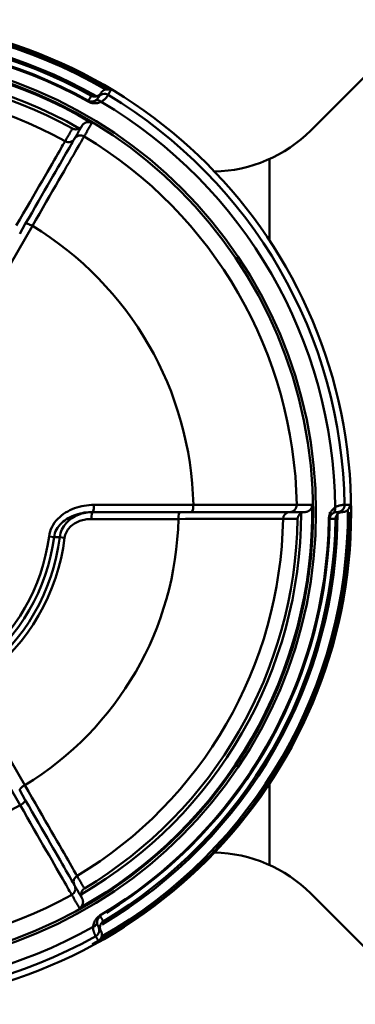
# Model space of a CAD drawing. Extents: x -25 to 888, y -416 to 289.
# Drawn here: x 835 to 847, y -43 to -8 of the extents above; entities that cross this region are included whole.
import ezdxf

# ---------------------------------------------------------------- set-up
doc = ezdxf.new("R2010")
doc.units = 0
doc.layers.add('AM_0', color=7, linetype='CONTINUOUS', lineweight=50)

# ---------------------------------------------------------------- blocks, each defined once
blk = doc.blocks.new('A$C6D365BDB')
at = {"layer": 'AM_0'}
for p, q in [((17.746, 34.207), (17.746, 34.241)), ((17.249, 25.853), (17.249, 29.388)), ((17.5, 29.322), (17.5, 28.92)), ((17.5, 25.807), (17.5, 28.92)), ((17.749, 28.857), (17.749, 25.76)), ((31.846, 26.066), (31.875, 26.084)), ((2.908, 25.641), (2.879, 25.657)), ((18.414, 24.809), (18.393, 24.635)), ((18.367, 24.254), (18.39, 24.431)), ((7.33, 23.662), (10.392, 21.894)), ((7.61, 23.21), (7.262, 23.411)), ((24.529, 21.845), (27.211, 23.394)), ((27.921, 23.226), (24.86, 21.459)), ((27.39, 23.21), (27.738, 23.411))]:
    blk.add_line(p, q, dxfattribs=at)
for points in [[(17.246, 34.766), (17.246, 34.774), (17.246, 34.782), (17.246, 34.79), (17.246, 34.798), (17.246, 34.806), (17.246, 34.814), (17.246, 34.822), (17.246, 34.83), (17.246, 34.838), (17.246, 34.846), (17.246, 34.853), (17.246, 34.861), (17.246, 34.869), (17.246, 34.877), (17.246, 34.885), (17.246, 34.893), (17.246, 34.901), (17.246, 34.909), (17.246, 34.917), (17.246, 34.925), (17.246, 34.933), (17.246, 34.941), (17.246, 34.949), (17.246, 34.956)], [(17.422, 34.885), (17.416, 34.891), (17.409, 34.897), (17.402, 34.902), (17.395, 34.907), (17.389, 34.912), (17.382, 34.917), (17.374, 34.921), (17.367, 34.925), (17.36, 34.929), (17.353, 34.933), (17.345, 34.936), (17.338, 34.939), (17.33, 34.942), (17.323, 34.944), (17.315, 34.947), (17.308, 34.949), (17.3, 34.95), (17.293, 34.952), (17.285, 34.953), (17.277, 34.954), (17.269, 34.955), (17.262, 34.956), (17.254, 34.956), (17.246, 34.956)], [(17.334, 34.433), (17.32, 34.458), (17.308, 34.482), (17.297, 34.505), (17.288, 34.528), (17.28, 34.55), (17.274, 34.571), (17.268, 34.591), (17.263, 34.61), (17.259, 34.628), (17.256, 34.645), (17.254, 34.66), (17.252, 34.675), (17.25, 34.689), (17.249, 34.701), (17.248, 34.713), (17.247, 34.723), (17.247, 34.732), (17.247, 34.741), (17.247, 34.748), (17.246, 34.754), (17.246, 34.758), (17.246, 34.762), (17.246, 34.765), (17.246, 34.766)], [(17.422, 34.885), (17.428, 34.879), (17.434, 34.873), (17.439, 34.866), (17.445, 34.86), (17.45, 34.853), (17.455, 34.846), (17.46, 34.839), (17.464, 34.831), (17.469, 34.824), (17.473, 34.816), (17.476, 34.808), (17.48, 34.801), (17.483, 34.793), (17.486, 34.785), (17.489, 34.776), (17.491, 34.768), (17.493, 34.76), (17.495, 34.751), (17.496, 34.743), (17.498, 34.735), (17.499, 34.726), (17.499, 34.717), (17.5, 34.709), (17.5, 34.7)], [(17.575, 34.519), (17.568, 34.525), (17.562, 34.532), (17.557, 34.539), (17.551, 34.546), (17.546, 34.553), (17.541, 34.56), (17.537, 34.568), (17.532, 34.575), (17.528, 34.583), (17.525, 34.59), (17.521, 34.598), (17.518, 34.605), (17.515, 34.613), (17.512, 34.621), (17.51, 34.629), (17.508, 34.637), (17.506, 34.644), (17.504, 34.652), (17.503, 34.66), (17.502, 34.668), (17.501, 34.676), (17.5, 34.684), (17.5, 34.692), (17.5, 34.7)], [(17.5, 34.516), (17.5, 34.524), (17.5, 34.532), (17.5, 34.539), (17.5, 34.547), (17.5, 34.555), (17.5, 34.562), (17.5, 34.57), (17.5, 34.578), (17.5, 34.585), (17.5, 34.593), (17.5, 34.601), (17.5, 34.608), (17.5, 34.616), (17.5, 34.624), (17.5, 34.631), (17.5, 34.639), (17.5, 34.647), (17.5, 34.654), (17.5, 34.662), (17.5, 34.67), (17.5, 34.677), (17.5, 34.685), (17.5, 34.693), (17.5, 34.7)], [(17.746, 34.207), (17.719, 34.208), (17.693, 34.211), (17.667, 34.215), (17.642, 34.22), (17.618, 34.226), (17.594, 34.233), (17.572, 34.241), (17.551, 34.25), (17.531, 34.259), (17.513, 34.269), (17.495, 34.279), (17.478, 34.29), (17.462, 34.3), (17.447, 34.311), (17.433, 34.323), (17.42, 34.334), (17.407, 34.346), (17.395, 34.358), (17.383, 34.37), (17.372, 34.383), (17.362, 34.395), (17.352, 34.408), (17.343, 34.42), (17.334, 34.433)], [(17.5, 34.516), (17.5, 34.515), (17.5, 34.514), (17.5, 34.512), (17.5, 34.509), (17.5, 34.506), (17.5, 34.502), (17.5, 34.498), (17.5, 34.494), (17.501, 34.489), (17.501, 34.483), (17.502, 34.477), (17.503, 34.47), (17.504, 34.463), (17.505, 34.456), (17.506, 34.448), (17.508, 34.439), (17.511, 34.43), (17.513, 34.421), (17.517, 34.411), (17.52, 34.401), (17.525, 34.39), (17.53, 34.379), (17.536, 34.368), (17.543, 34.357)], [(17.543, 34.357), (17.548, 34.35), (17.552, 34.344), (17.557, 34.337), (17.562, 34.331), (17.567, 34.325), (17.573, 34.318), (17.579, 34.312), (17.585, 34.306), (17.592, 34.3), (17.599, 34.294), (17.606, 34.289), (17.614, 34.283), (17.622, 34.278), (17.631, 34.272), (17.64, 34.267), (17.65, 34.263), (17.661, 34.258), (17.672, 34.254), (17.683, 34.25), (17.695, 34.247), (17.707, 34.244), (17.72, 34.242), (17.733, 34.241), (17.746, 34.241)], [(17.746, 34.444), (17.739, 34.444), (17.731, 34.445), (17.724, 34.446), (17.716, 34.447), (17.709, 34.448), (17.701, 34.45), (17.694, 34.451), (17.686, 34.453), (17.679, 34.456), (17.671, 34.458), (17.664, 34.461), (17.657, 34.464), (17.649, 34.467), (17.642, 34.47), (17.635, 34.474), (17.628, 34.478), (17.621, 34.482), (17.614, 34.487), (17.607, 34.491), (17.6, 34.496), (17.594, 34.501), (17.587, 34.507), (17.581, 34.513), (17.575, 34.519)], [(17.746, 34.444), (17.746, 34.436), (17.746, 34.427), (17.746, 34.419), (17.746, 34.41), (17.746, 34.402), (17.746, 34.393), (17.746, 34.385), (17.746, 34.376), (17.746, 34.368), (17.746, 34.359), (17.746, 34.351), (17.746, 34.342), (17.746, 34.334), (17.746, 34.325), (17.746, 34.317), (17.746, 34.308), (17.746, 34.3), (17.746, 34.291), (17.746, 34.283), (17.746, 34.274), (17.746, 34.266), (17.746, 34.257), (17.746, 34.249), (17.746, 34.241)], [(17.246, 33.611), (17.246, 33.589), (17.246, 33.566), (17.246, 33.543), (17.246, 33.52), (17.246, 33.498), (17.246, 33.475), (17.246, 33.452), (17.246, 33.429), (17.246, 33.406), (17.246, 33.384), (17.246, 33.361), (17.246, 33.338), (17.246, 33.315), (17.246, 33.293), (17.246, 33.27), (17.246, 33.247), (17.246, 33.224), (17.246, 33.201), (17.246, 33.179), (17.246, 33.156), (17.246, 33.133), (17.246, 33.11), (17.246, 33.087), (17.246, 33.065)], [(17.246, 33.611), (17.264, 33.611), (17.282, 33.609), (17.299, 33.606), (17.317, 33.602), (17.333, 33.597), (17.35, 33.59), (17.365, 33.583), (17.38, 33.574), (17.394, 33.565), (17.408, 33.554), (17.42, 33.543), (17.432, 33.531), (17.443, 33.519), (17.453, 33.505), (17.462, 33.492), (17.47, 33.478), (17.477, 33.463), (17.483, 33.449), (17.488, 33.434), (17.492, 33.418), (17.496, 33.403), (17.498, 33.387), (17.5, 33.372), (17.5, 33.356)], [(17.5, 33.356), (17.5, 33.35), (17.5, 33.345), (17.501, 33.339), (17.501, 33.333), (17.502, 33.327), (17.502, 33.322), (17.503, 33.316), (17.504, 33.31), (17.505, 33.304), (17.506, 33.299), (17.508, 33.293), (17.509, 33.288), (17.511, 33.282), (17.513, 33.276), (17.514, 33.271), (17.516, 33.265), (17.518, 33.26), (17.521, 33.254), (17.523, 33.249), (17.526, 33.244), (17.528, 33.238), (17.531, 33.233), (17.534, 33.228), (17.537, 33.223)], [(17.5, 33.356), (17.5, 33.334), (17.5, 33.312), (17.5, 33.29), (17.5, 33.268), (17.5, 33.246), (17.5, 33.224), (17.5, 33.202), (17.5, 33.18), (17.5, 33.158), (17.5, 33.136), (17.5, 33.114), (17.5, 33.092), (17.5, 33.07), (17.5, 33.048), (17.5, 33.026), (17.5, 33.004), (17.5, 32.982), (17.5, 32.96), (17.5, 32.938), (17.5, 32.916), (17.5, 32.894), (17.5, 32.872), (17.5, 32.85), (17.5, 32.828)], [(17.246, 33.065), (17.246, 33.048), (17.246, 33.018), (17.246, 32.974), (17.246, 32.917), (17.246, 32.846), (17.246, 32.761), (17.246, 32.664), (17.246, 32.555), (17.246, 32.433), (17.246, 32.298), (17.246, 32.151), (17.247, 31.992), (17.247, 31.822), (17.247, 31.642), (17.247, 31.452), (17.247, 31.253), (17.247, 31.045), (17.247, 30.829), (17.248, 30.604), (17.248, 30.372), (17.248, 30.134), (17.248, 29.89), (17.248, 29.641), (17.249, 29.388)], [(17.746, 33.096), (17.736, 33.097), (17.727, 33.098), (17.717, 33.099), (17.707, 33.101), (17.698, 33.103), (17.688, 33.106), (17.679, 33.109), (17.669, 33.112), (17.66, 33.116), (17.651, 33.12), (17.641, 33.125), (17.632, 33.13), (17.623, 33.135), (17.614, 33.141), (17.606, 33.147), (17.597, 33.154), (17.589, 33.161), (17.581, 33.168), (17.573, 33.176), (17.565, 33.185), (17.557, 33.193), (17.55, 33.203), (17.543, 33.213), (17.537, 33.223)], [(17.746, 32.578), (17.746, 32.6), (17.746, 32.621), (17.746, 32.643), (17.746, 32.664), (17.746, 32.686), (17.746, 32.708), (17.746, 32.729), (17.746, 32.751), (17.746, 32.772), (17.746, 32.794), (17.746, 32.815), (17.746, 32.837), (17.746, 32.859), (17.746, 32.88), (17.746, 32.902), (17.746, 32.923), (17.746, 32.945), (17.746, 32.967), (17.746, 32.988), (17.746, 33.01), (17.746, 33.031), (17.746, 33.053), (17.746, 33.075), (17.746, 33.096)], [(17.5, 32.815), (17.5, 32.815), (17.5, 32.816), (17.5, 32.817), (17.5, 32.817), (17.5, 32.818), (17.5, 32.818), (17.5, 32.819), (17.5, 32.819), (17.5, 32.82), (17.5, 32.82), (17.5, 32.821), (17.5, 32.821), (17.5, 32.822), (17.5, 32.822), (17.5, 32.823), (17.5, 32.824), (17.5, 32.824), (17.5, 32.825), (17.5, 32.825), (17.5, 32.826), (17.5, 32.826), (17.5, 32.827), (17.5, 32.827), (17.5, 32.828)], [(17.5, 29.322), (17.5, 29.562), (17.5, 29.798), (17.5, 30.031), (17.5, 30.257), (17.5, 30.478), (17.5, 30.691), (17.5, 30.896), (17.5, 31.094), (17.5, 31.283), (17.5, 31.463), (17.5, 31.634), (17.5, 31.796), (17.5, 31.947), (17.5, 32.086), (17.5, 32.214), (17.5, 32.33), (17.5, 32.435), (17.5, 32.527), (17.5, 32.607), (17.5, 32.674), (17.5, 32.729), (17.5, 32.771), (17.5, 32.799), (17.5, 32.815)], [(17.749, 28.857), (17.748, 29.111), (17.748, 29.363), (17.748, 29.61), (17.748, 29.851), (17.748, 30.086), (17.747, 30.313), (17.747, 30.532), (17.747, 30.742), (17.747, 30.944), (17.747, 31.136), (17.747, 31.318), (17.747, 31.491), (17.746, 31.652), (17.746, 31.801), (17.746, 31.937), (17.746, 32.061), (17.746, 32.172), (17.746, 32.271), (17.746, 32.356), (17.746, 32.428), (17.746, 32.486), (17.746, 32.531), (17.746, 32.562), (17.746, 32.578)], [(2.509, 26.448), (2.505, 26.441), (2.502, 26.434), (2.499, 26.427), (2.495, 26.42), (2.493, 26.413), (2.49, 26.406), (2.487, 26.398), (2.485, 26.391), (2.483, 26.383), (2.481, 26.375), (2.48, 26.368), (2.478, 26.36), (2.477, 26.352), (2.477, 26.344), (2.476, 26.336), (2.476, 26.328), (2.476, 26.319), (2.476, 26.311), (2.476, 26.303), (2.477, 26.294), (2.478, 26.286), (2.48, 26.277), (2.481, 26.269), (2.483, 26.26)], [(2.604, 26.1), (2.597, 26.104), (2.59, 26.109), (2.584, 26.113), (2.577, 26.118), (2.57, 26.123), (2.564, 26.129), (2.558, 26.134), (2.552, 26.14), (2.546, 26.146), (2.541, 26.152), (2.535, 26.158), (2.53, 26.165), (2.525, 26.172), (2.52, 26.179), (2.515, 26.186), (2.51, 26.193), (2.506, 26.201), (2.502, 26.209), (2.498, 26.217), (2.495, 26.225), (2.491, 26.233), (2.488, 26.242), (2.486, 26.251), (2.483, 26.26)], [(2.509, 26.448), (2.516, 26.444), (2.523, 26.44), (2.53, 26.436), (2.537, 26.432), (2.543, 26.428), (2.55, 26.424), (2.557, 26.42), (2.564, 26.416), (2.571, 26.412), (2.578, 26.408), (2.585, 26.404), (2.591, 26.4), (2.598, 26.396), (2.605, 26.392), (2.612, 26.388), (2.619, 26.385), (2.626, 26.381), (2.633, 26.377), (2.639, 26.373), (2.646, 26.369), (2.653, 26.365), (2.66, 26.361), (2.667, 26.357), (2.674, 26.353)], [(2.674, 26.353), (2.675, 26.352), (2.677, 26.351), (2.681, 26.349), (2.685, 26.346), (2.69, 26.343), (2.696, 26.34), (2.703, 26.335), (2.711, 26.33), (2.719, 26.325), (2.729, 26.318), (2.739, 26.311), (2.75, 26.303), (2.762, 26.294), (2.774, 26.283), (2.787, 26.272), (2.801, 26.26), (2.815, 26.246), (2.83, 26.231), (2.844, 26.215), (2.859, 26.197), (2.875, 26.178), (2.889, 26.157), (2.904, 26.134), (2.919, 26.11)], [(2.604, 26.1), (2.611, 26.096), (2.619, 26.091), (2.625, 26.086), (2.632, 26.081), (2.639, 26.076), (2.645, 26.071), (2.651, 26.065), (2.657, 26.059), (2.663, 26.053), (2.669, 26.047), (2.674, 26.041), (2.68, 26.034), (2.685, 26.027), (2.689, 26.021), (2.694, 26.014), (2.698, 26.006), (2.702, 25.999), (2.706, 25.992), (2.71, 25.984), (2.713, 25.976), (2.716, 25.969), (2.719, 25.961), (2.722, 25.953), (2.724, 25.945)], [(2.604, 26.1), (2.611, 26.096), (2.617, 26.092), (2.624, 26.089), (2.631, 26.085), (2.637, 26.081), (2.644, 26.077), (2.651, 26.073), (2.657, 26.069), (2.664, 26.066), (2.671, 26.062), (2.677, 26.058), (2.684, 26.054), (2.69, 26.05), (2.697, 26.046), (2.704, 26.043), (2.71, 26.039), (2.717, 26.035), (2.724, 26.031), (2.73, 26.027), (2.737, 26.024), (2.743, 26.02), (2.75, 26.016), (2.757, 26.012), (2.763, 26.008)], [(2.703, 25.759), (2.706, 25.765), (2.71, 25.772), (2.713, 25.779), (2.716, 25.786), (2.718, 25.793), (2.721, 25.801), (2.723, 25.808), (2.725, 25.816), (2.727, 25.823), (2.728, 25.831), (2.73, 25.838), (2.731, 25.846), (2.732, 25.854), (2.732, 25.862), (2.733, 25.87), (2.733, 25.878), (2.733, 25.886), (2.732, 25.895), (2.732, 25.903), (2.731, 25.911), (2.729, 25.92), (2.728, 25.928), (2.726, 25.936), (2.724, 25.945)], [(2.88, 25.891), (2.873, 25.903), (2.867, 25.914), (2.86, 25.924), (2.853, 25.933), (2.846, 25.941), (2.839, 25.949), (2.833, 25.956), (2.826, 25.962), (2.82, 25.968), (2.813, 25.974), (2.808, 25.979), (2.802, 25.983), (2.797, 25.987), (2.792, 25.99), (2.787, 25.994), (2.783, 25.996), (2.779, 25.999), (2.775, 26.001), (2.772, 26.003), (2.77, 26.004), (2.768, 26.006), (2.766, 26.007), (2.764, 26.008), (2.763, 26.008)], [(2.919, 26.11), (2.925, 26.096), (2.931, 26.082), (2.937, 26.067), (2.943, 26.052), (2.948, 26.037), (2.953, 26.021), (2.957, 26.004), (2.961, 25.987), (2.964, 25.97), (2.967, 25.952), (2.969, 25.933), (2.971, 25.914), (2.971, 25.894), (2.971, 25.874), (2.971, 25.853), (2.969, 25.831), (2.966, 25.809), (2.962, 25.786), (2.957, 25.762), (2.95, 25.738), (2.942, 25.714), (2.932, 25.689), (2.921, 25.665), (2.908, 25.641)], [(32.247, 25.823), (32.232, 25.824), (32.216, 25.826), (32.201, 25.828), (32.185, 25.831), (32.169, 25.834), (32.153, 25.838), (32.136, 25.842), (32.12, 25.848), (32.103, 25.853), (32.086, 25.86), (32.069, 25.867), (32.052, 25.876), (32.034, 25.885), (32.016, 25.895), (31.999, 25.906), (31.981, 25.919), (31.963, 25.932), (31.945, 25.947), (31.927, 25.964), (31.91, 25.982), (31.893, 26.001), (31.876, 26.022), (31.86, 26.044), (31.846, 26.066)], [(31.875, 26.084), (31.882, 26.088), (31.889, 26.092), (31.897, 26.096), (31.904, 26.101), (31.911, 26.105), (31.919, 26.109), (31.926, 26.113), (31.933, 26.118), (31.941, 26.122), (31.948, 26.126), (31.955, 26.13), (31.963, 26.134), (31.97, 26.139), (31.977, 26.143), (31.985, 26.147), (31.992, 26.151), (31.999, 26.156), (32.007, 26.16), (32.014, 26.164), (32.021, 26.168), (32.029, 26.173), (32.036, 26.177), (32.043, 26.181), (32.051, 26.185)], [(31.875, 26.084), (31.882, 26.072), (31.89, 26.061), (31.898, 26.051), (31.906, 26.042), (31.915, 26.033), (31.924, 26.025), (31.933, 26.018), (31.942, 26.011), (31.951, 26.005), (31.96, 26), (31.969, 25.995), (31.978, 25.99), (31.986, 25.986), (31.995, 25.983), (32.004, 25.98), (32.012, 25.977), (32.021, 25.974), (32.029, 25.972), (32.037, 25.971), (32.045, 25.969), (32.053, 25.968), (32.061, 25.967), (32.069, 25.966), (32.077, 25.966)], [(32.051, 26.185), (32.055, 26.179), (32.059, 26.173), (32.064, 26.167), (32.068, 26.161), (32.073, 26.155), (32.078, 26.149), (32.084, 26.143), (32.089, 26.138), (32.095, 26.132), (32.1, 26.127), (32.107, 26.122), (32.113, 26.117), (32.119, 26.113), (32.126, 26.108), (32.132, 26.104), (32.139, 26.1), (32.146, 26.096), (32.154, 26.092), (32.161, 26.088), (32.169, 26.085), (32.177, 26.082), (32.185, 26.079), (32.193, 26.076), (32.201, 26.074)], [(32.077, 25.966), (32.09, 25.966), (32.103, 25.966), (32.115, 25.967), (32.126, 25.968), (32.137, 25.97), (32.147, 25.972), (32.157, 25.974), (32.166, 25.977), (32.174, 25.979), (32.182, 25.982), (32.189, 25.985), (32.196, 25.987), (32.202, 25.99), (32.207, 25.993), (32.212, 25.995), (32.217, 25.997), (32.221, 25.999), (32.224, 26.001), (32.228, 26.003), (32.23, 26.005), (32.232, 26.006), (32.234, 26.007), (32.236, 26.008), (32.237, 26.008)], [(32.396, 26.1), (32.388, 26.096), (32.381, 26.092), (32.373, 26.089), (32.366, 26.085), (32.358, 26.082), (32.35, 26.079), (32.342, 26.077), (32.334, 26.074), (32.326, 26.072), (32.318, 26.071), (32.309, 26.069), (32.301, 26.068), (32.293, 26.067), (32.284, 26.066), (32.276, 26.066), (32.268, 26.065), (32.259, 26.066), (32.251, 26.066), (32.242, 26.067), (32.234, 26.068), (32.226, 26.069), (32.218, 26.07), (32.209, 26.072), (32.201, 26.074)], [(32.396, 26.1), (32.389, 26.096), (32.383, 26.092), (32.376, 26.089), (32.369, 26.085), (32.363, 26.081), (32.356, 26.077), (32.349, 26.073), (32.343, 26.069), (32.336, 26.066), (32.329, 26.062), (32.323, 26.058), (32.316, 26.054), (32.31, 26.05), (32.303, 26.046), (32.296, 26.043), (32.29, 26.039), (32.283, 26.035), (32.276, 26.031), (32.27, 26.027), (32.263, 26.024), (32.257, 26.02), (32.25, 26.016), (32.243, 26.012), (32.237, 26.008)], [(32.58, 25.913), (32.579, 25.913), (32.576, 25.911), (32.573, 25.91), (32.569, 25.907), (32.564, 25.904), (32.557, 25.901), (32.55, 25.897), (32.542, 25.893), (32.533, 25.888), (32.522, 25.883), (32.511, 25.878), (32.498, 25.872), (32.484, 25.867), (32.469, 25.861), (32.453, 25.856), (32.436, 25.85), (32.417, 25.844), (32.397, 25.839), (32.375, 25.834), (32.352, 25.83), (32.328, 25.827), (32.303, 25.824), (32.276, 25.823), (32.247, 25.823)], [(32.396, 26.1), (32.403, 26.104), (32.41, 26.108), (32.418, 26.111), (32.425, 26.115), (32.433, 26.118), (32.441, 26.121), (32.448, 26.123), (32.456, 26.125), (32.464, 26.128), (32.473, 26.129), (32.481, 26.131), (32.489, 26.132), (32.498, 26.133), (32.506, 26.134), (32.515, 26.135), (32.523, 26.135), (32.532, 26.135), (32.541, 26.134), (32.55, 26.133), (32.559, 26.132), (32.568, 26.131), (32.577, 26.129), (32.586, 26.127), (32.595, 26.125)], [(32.745, 26.009), (32.738, 26.005), (32.731, 26.001), (32.724, 25.997), (32.717, 25.993), (32.71, 25.989), (32.703, 25.985), (32.697, 25.981), (32.69, 25.977), (32.683, 25.973), (32.676, 25.969), (32.669, 25.965), (32.662, 25.961), (32.655, 25.957), (32.648, 25.953), (32.642, 25.949), (32.635, 25.945), (32.628, 25.941), (32.621, 25.937), (32.614, 25.933), (32.607, 25.929), (32.6, 25.925), (32.594, 25.921), (32.587, 25.917), (32.58, 25.913)], [(32.745, 26.009), (32.741, 26.015), (32.736, 26.022), (32.732, 26.028), (32.727, 26.034), (32.723, 26.04), (32.718, 26.046), (32.712, 26.052), (32.707, 26.058), (32.701, 26.063), (32.696, 26.069), (32.69, 26.074), (32.684, 26.079), (32.677, 26.084), (32.671, 26.089), (32.664, 26.093), (32.657, 26.098), (32.65, 26.102), (32.643, 26.106), (32.635, 26.11), (32.627, 26.113), (32.62, 26.116), (32.611, 26.119), (32.603, 26.122), (32.595, 26.125)], [(2.879, 25.657), (2.872, 25.661), (2.864, 25.665), (2.857, 25.67), (2.85, 25.674), (2.842, 25.678), (2.835, 25.682), (2.828, 25.687), (2.82, 25.691), (2.813, 25.695), (2.806, 25.699), (2.798, 25.704), (2.791, 25.708), (2.784, 25.712), (2.776, 25.716), (2.769, 25.721), (2.762, 25.725), (2.754, 25.729), (2.747, 25.733), (2.74, 25.737), (2.732, 25.742), (2.725, 25.746), (2.718, 25.75), (2.71, 25.754), (2.703, 25.759)], [(2.879, 25.657), (2.885, 25.669), (2.891, 25.681), (2.895, 25.693), (2.899, 25.705), (2.903, 25.717), (2.905, 25.729), (2.907, 25.74), (2.908, 25.751), (2.909, 25.762), (2.909, 25.773), (2.909, 25.783), (2.908, 25.793), (2.907, 25.802), (2.906, 25.812), (2.905, 25.821), (2.903, 25.829), (2.901, 25.838), (2.898, 25.846), (2.896, 25.854), (2.893, 25.862), (2.89, 25.87), (2.887, 25.877), (2.883, 25.884), (2.88, 25.891)], [(3.768, 25.428), (3.755, 25.436), (3.742, 25.445), (3.73, 25.455), (3.718, 25.466), (3.707, 25.477), (3.697, 25.489), (3.687, 25.502), (3.678, 25.515), (3.67, 25.529), (3.662, 25.544), (3.656, 25.559), (3.651, 25.574), (3.646, 25.59), (3.643, 25.607), (3.64, 25.624), (3.639, 25.641), (3.639, 25.658), (3.641, 25.675), (3.643, 25.692), (3.647, 25.71), (3.652, 25.727), (3.658, 25.744), (3.665, 25.76), (3.674, 25.776)], [(4.148, 25.502), (4.128, 25.514), (4.108, 25.525), (4.088, 25.537), (4.069, 25.548), (4.049, 25.559), (4.029, 25.571), (4.009, 25.582), (3.99, 25.593), (3.97, 25.605), (3.95, 25.616), (3.931, 25.628), (3.911, 25.639), (3.891, 25.65), (3.871, 25.662), (3.852, 25.673), (3.832, 25.685), (3.812, 25.696), (3.792, 25.707), (3.773, 25.719), (3.753, 25.73), (3.733, 25.741), (3.713, 25.753), (3.694, 25.764), (3.674, 25.776)], [(17.249, 25.853), (17.25, 25.765), (17.256, 25.678), (17.265, 25.59), (17.278, 25.503), (17.295, 25.416), (17.315, 25.33), (17.339, 25.246), (17.368, 25.162), (17.4, 25.081), (17.436, 25), (17.476, 24.922), (17.521, 24.845), (17.569, 24.771), (17.622, 24.7), (17.679, 24.633), (17.741, 24.569), (17.807, 24.509), (17.877, 24.454), (17.95, 24.404), (18.028, 24.36), (18.109, 24.323), (18.193, 24.292), (18.279, 24.269), (18.367, 24.254)], [(17.5, 25.807), (17.501, 25.743), (17.506, 25.678), (17.513, 25.614), (17.524, 25.551), (17.537, 25.487), (17.553, 25.425), (17.573, 25.363), (17.595, 25.302), (17.621, 25.242), (17.649, 25.183), (17.681, 25.125), (17.717, 25.069), (17.756, 25.015), (17.798, 24.963), (17.844, 24.914), (17.893, 24.867), (17.945, 24.823), (18.001, 24.782), (18.06, 24.746), (18.122, 24.714), (18.186, 24.686), (18.253, 24.664), (18.322, 24.647), (18.393, 24.635)], [(18.39, 24.431), (18.32, 24.444), (18.251, 24.464), (18.184, 24.49), (18.12, 24.522), (18.058, 24.56), (18, 24.602), (17.944, 24.65), (17.892, 24.701), (17.843, 24.756), (17.797, 24.814), (17.755, 24.875), (17.716, 24.939), (17.681, 25.005), (17.649, 25.072), (17.62, 25.141), (17.595, 25.212), (17.572, 25.283), (17.553, 25.356), (17.537, 25.43), (17.523, 25.505), (17.513, 25.58), (17.506, 25.656), (17.501, 25.731), (17.5, 25.807)], [(18.414, 24.809), (18.362, 24.818), (18.311, 24.832), (18.26, 24.85), (18.212, 24.872), (18.166, 24.898), (18.122, 24.928), (18.081, 24.961), (18.041, 24.996), (18.005, 25.034), (17.971, 25.075), (17.939, 25.117), (17.91, 25.161), (17.884, 25.206), (17.86, 25.253), (17.839, 25.301), (17.819, 25.349), (17.803, 25.399), (17.788, 25.449), (17.776, 25.5), (17.766, 25.552), (17.758, 25.604), (17.753, 25.656), (17.75, 25.708), (17.749, 25.76)], [(4.226, 25.164), (4.207, 25.175), (4.188, 25.186), (4.169, 25.197), (4.149, 25.208), (4.13, 25.219), (4.111, 25.23), (4.092, 25.241), (4.073, 25.252), (4.054, 25.263), (4.035, 25.274), (4.016, 25.285), (3.997, 25.296), (3.978, 25.307), (3.959, 25.318), (3.94, 25.329), (3.921, 25.34), (3.902, 25.351), (3.883, 25.362), (3.863, 25.373), (3.844, 25.384), (3.825, 25.395), (3.806, 25.406), (3.787, 25.417), (3.768, 25.428)], [(3.865, 25.33), (3.862, 25.335), (3.859, 25.34), (3.856, 25.345), (3.853, 25.35), (3.849, 25.355), (3.846, 25.359), (3.842, 25.364), (3.839, 25.369), (3.835, 25.373), (3.831, 25.377), (3.827, 25.382), (3.823, 25.386), (3.819, 25.39), (3.815, 25.394), (3.81, 25.398), (3.806, 25.402), (3.801, 25.405), (3.797, 25.409), (3.792, 25.412), (3.788, 25.416), (3.783, 25.419), (3.778, 25.422), (3.773, 25.425), (3.768, 25.428)], [(3.87, 25.085), (3.875, 25.094), (3.879, 25.103), (3.882, 25.112), (3.885, 25.121), (3.888, 25.13), (3.891, 25.14), (3.893, 25.15), (3.895, 25.16), (3.896, 25.17), (3.897, 25.18), (3.898, 25.19), (3.898, 25.2), (3.898, 25.211), (3.898, 25.221), (3.897, 25.232), (3.895, 25.243), (3.893, 25.253), (3.891, 25.264), (3.888, 25.275), (3.884, 25.286), (3.88, 25.297), (3.876, 25.308), (3.871, 25.319), (3.865, 25.33)], [(7.33, 23.662), (7.112, 23.788), (6.896, 23.913), (6.685, 24.035), (6.478, 24.155), (6.278, 24.271), (6.083, 24.383), (5.896, 24.491), (5.716, 24.595), (5.544, 24.695), (5.38, 24.79), (5.223, 24.88), (5.076, 24.965), (4.939, 25.045), (4.812, 25.119), (4.695, 25.186), (4.589, 25.247), (4.494, 25.302), (4.41, 25.351), (4.337, 25.393), (4.276, 25.428), (4.226, 25.457), (4.188, 25.479), (4.162, 25.494), (4.148, 25.502)], [(30.435, 25.252), (30.421, 25.244), (30.394, 25.228), (30.356, 25.206), (30.305, 25.177), (30.243, 25.141), (30.169, 25.098), (30.084, 25.049), (29.987, 24.994), (29.88, 24.932), (29.761, 24.864), (29.632, 24.789), (29.493, 24.709), (29.344, 24.623), (29.186, 24.532), (29.019, 24.436), (28.844, 24.335), (28.662, 24.23), (28.472, 24.121), (28.276, 24.007), (28.073, 23.89), (27.864, 23.77), (27.65, 23.646), (27.432, 23.521), (27.211, 23.394)], [(30.884, 25.511), (30.865, 25.5), (30.846, 25.49), (30.828, 25.479), (30.809, 25.468), (30.79, 25.457), (30.771, 25.446), (30.753, 25.436), (30.734, 25.425), (30.715, 25.414), (30.697, 25.403), (30.678, 25.392), (30.659, 25.382), (30.641, 25.371), (30.622, 25.36), (30.603, 25.349), (30.584, 25.338), (30.566, 25.328), (30.547, 25.317), (30.528, 25.306), (30.51, 25.295), (30.491, 25.284), (30.472, 25.274), (30.454, 25.263), (30.435, 25.252)], [(30.774, 25.164), (30.793, 25.175), (30.812, 25.186), (30.831, 25.197), (30.851, 25.208), (30.87, 25.219), (30.889, 25.23), (30.908, 25.241), (30.927, 25.252), (30.946, 25.263), (30.965, 25.274), (30.984, 25.285), (31.003, 25.296), (31.022, 25.307), (31.041, 25.318), (31.06, 25.329), (31.079, 25.34), (31.098, 25.351), (31.117, 25.362), (31.137, 25.373), (31.156, 25.384), (31.175, 25.395), (31.194, 25.406), (31.213, 25.417), (31.232, 25.428)], [(30.884, 25.511), (30.889, 25.503), (30.895, 25.495), (30.901, 25.488), (30.907, 25.48), (30.914, 25.473), (30.921, 25.466), (30.928, 25.459), (30.936, 25.453), (30.944, 25.446), (30.952, 25.44), (30.961, 25.435), (30.969, 25.429), (30.979, 25.424), (30.988, 25.419), (30.998, 25.415), (31.008, 25.411), (31.018, 25.407), (31.029, 25.404), (31.04, 25.401), (31.051, 25.398), (31.062, 25.396), (31.074, 25.395), (31.086, 25.394), (31.098, 25.393)], [(31.098, 25.393), (31.104, 25.393), (31.11, 25.393), (31.116, 25.394), (31.122, 25.394), (31.128, 25.395), (31.133, 25.395), (31.139, 25.396), (31.145, 25.397), (31.151, 25.398), (31.157, 25.399), (31.162, 25.4), (31.168, 25.402), (31.173, 25.403), (31.179, 25.405), (31.185, 25.407), (31.19, 25.409), (31.195, 25.411), (31.201, 25.413), (31.206, 25.415), (31.211, 25.417), (31.217, 25.42), (31.222, 25.423), (31.227, 25.425), (31.232, 25.428)], [(31.106, 25.062), (31.126, 25.074), (31.146, 25.085), (31.166, 25.097), (31.185, 25.108), (31.205, 25.119), (31.225, 25.131), (31.245, 25.142), (31.264, 25.153), (31.284, 25.165), (31.304, 25.176), (31.323, 25.188), (31.343, 25.199), (31.363, 25.21), (31.383, 25.222), (31.402, 25.233), (31.422, 25.245), (31.442, 25.256), (31.462, 25.267), (31.481, 25.279), (31.501, 25.29), (31.521, 25.302), (31.54, 25.313), (31.56, 25.324), (31.58, 25.336)], [(31.232, 25.428), (31.246, 25.436), (31.26, 25.442), (31.275, 25.448), (31.29, 25.453), (31.305, 25.457), (31.32, 25.46), (31.336, 25.462), (31.352, 25.463), (31.368, 25.463), (31.385, 25.462), (31.401, 25.46), (31.417, 25.457), (31.433, 25.453), (31.449, 25.447), (31.465, 25.441), (31.48, 25.433), (31.495, 25.425), (31.51, 25.415), (31.523, 25.404), (31.537, 25.392), (31.549, 25.38), (31.56, 25.366), (31.571, 25.351), (31.58, 25.336)], [(3.87, 25.085), (3.889, 25.074), (3.908, 25.063), (3.926, 25.053), (3.945, 25.042), (3.964, 25.031), (3.983, 25.02), (4.001, 25.009), (4.02, 24.999), (4.039, 24.988), (4.057, 24.977), (4.076, 24.966), (4.095, 24.955), (4.113, 24.945), (4.132, 24.934), (4.151, 24.923), (4.17, 24.912), (4.188, 24.902), (4.207, 24.891), (4.226, 24.88), (4.244, 24.869), (4.263, 24.858), (4.282, 24.848), (4.3, 24.837), (4.319, 24.826)], [(4.226, 25.164), (4.226, 25.164), (4.227, 25.163), (4.227, 25.163), (4.228, 25.163), (4.228, 25.163), (4.229, 25.162), (4.229, 25.162), (4.229, 25.162), (4.23, 25.161), (4.23, 25.161), (4.231, 25.161), (4.231, 25.161), (4.232, 25.16), (4.232, 25.16), (4.233, 25.16), (4.233, 25.16), (4.234, 25.159), (4.234, 25.159), (4.235, 25.159), (4.235, 25.159), (4.236, 25.158), (4.236, 25.158), (4.236, 25.158), (4.237, 25.157)], [(4.237, 25.157), (4.25, 25.15), (4.275, 25.135), (4.311, 25.114), (4.359, 25.087), (4.417, 25.053), (4.486, 25.013), (4.566, 24.967), (4.656, 24.915), (4.757, 24.857), (4.868, 24.793), (4.989, 24.723), (5.12, 24.648), (5.259, 24.567), (5.408, 24.482), (5.564, 24.391), (5.728, 24.297), (5.898, 24.198), (6.077, 24.095), (6.261, 23.989), (6.452, 23.879), (6.648, 23.765), (6.849, 23.649), (7.054, 23.531), (7.262, 23.411)], [(30.763, 25.157), (30.75, 25.15), (30.725, 25.135), (30.689, 25.115), (30.641, 25.087), (30.582, 25.053), (30.512, 25.013), (30.432, 24.966), (30.341, 24.914), (30.24, 24.855), (30.128, 24.791), (30.006, 24.721), (29.875, 24.645), (29.736, 24.564), (29.587, 24.479), (29.432, 24.389), (29.268, 24.294), (29.097, 24.195), (28.919, 24.093), (28.735, 23.986), (28.544, 23.877), (28.349, 23.764), (28.149, 23.648), (27.946, 23.531), (27.738, 23.411)], [(27.921, 23.226), (28.14, 23.352), (28.354, 23.476), (28.565, 23.597), (28.77, 23.716), (28.97, 23.831), (29.164, 23.943), (29.352, 24.051), (29.532, 24.155), (29.704, 24.254), (29.869, 24.349), (30.024, 24.439), (30.172, 24.523), (30.31, 24.603), (30.438, 24.677), (30.555, 24.745), (30.662, 24.806), (30.758, 24.861), (30.843, 24.91), (30.916, 24.952), (30.978, 24.988), (31.028, 25.017), (31.066, 25.039), (31.092, 25.054), (31.106, 25.062)], [(30.774, 25.164), (30.774, 25.164), (30.773, 25.163), (30.773, 25.163), (30.772, 25.163), (30.772, 25.163), (30.771, 25.162), (30.771, 25.162), (30.771, 25.162), (30.77, 25.161), (30.77, 25.161), (30.769, 25.161), (30.769, 25.161), (30.768, 25.16), (30.768, 25.16), (30.767, 25.16), (30.767, 25.16), (30.766, 25.159), (30.766, 25.159), (30.765, 25.159), (30.765, 25.159), (30.764, 25.158), (30.764, 25.158), (30.764, 25.158), (30.763, 25.157)], [(4.319, 24.826), (4.333, 24.818), (4.36, 24.802), (4.398, 24.78), (4.449, 24.751), (4.511, 24.715), (4.585, 24.672), (4.67, 24.623), (4.767, 24.567), (4.874, 24.505), (4.992, 24.437), (5.121, 24.362), (5.261, 24.282), (5.41, 24.196), (5.568, 24.104), (5.734, 24.008), (5.909, 23.907), (6.091, 23.802), (6.28, 23.692), (6.477, 23.578), (6.68, 23.461), (6.889, 23.34), (7.102, 23.217), (7.32, 23.091)], [(18.39, 24.431), (18.39, 24.439), (18.39, 24.448), (18.39, 24.456), (18.39, 24.465), (18.39, 24.473), (18.39, 24.482), (18.391, 24.49), (18.391, 24.499), (18.391, 24.508), (18.391, 24.516), (18.391, 24.525), (18.391, 24.533), (18.391, 24.542), (18.391, 24.55), (18.391, 24.559), (18.392, 24.567), (18.392, 24.576), (18.392, 24.584), (18.392, 24.593), (18.392, 24.601), (18.392, 24.61), (18.392, 24.618), (18.392, 24.627), (18.393, 24.635)]]:
    blk.add_lwpolyline(points, dxfattribs=at)
for radius in [17.5, 16.25, 16.15]:
    blk.add_circle((17.5, 17.5), radius, dxfattribs=at)
for centre, radius, start, end in [((17.5, 17.5), 17.268, 90.8417, 149.1583), ((17.25, 34.516), 0.25, 0, 90.8417), ((17.5, 17.5), 17.385, 29.7428, 90.2572), ((17.5, 17.5), 17.458, 28.3352, 90), ((17.5, 17.5), 16.934, 90.5605, 149.4395), ((17.5, 17.5), 17.019, 30.5026, 90), ((17.5, 17.5), 16.946, 30.833, 89.167), ((17.5, 17.5), 16.742, 31.686, 90), ((17.5, 17.5), 16.709, 30.843, 89.157), ((17.5, 17.5), 16.113, 29.097, 90.903), ((17.5, 17.5), 15.567, 90.9352, 149.0648), ((17.5, 17.5), 15.723, 30.1341, 89.8659), ((17.5, 17.5), 15.598, 30.9039, 89.0961), ((17.5, 17.5), 15.08, 30.9344, 89.0656), ((17.5, 17.5), 11.891, 91.2114, 148.7886), ((17.5, 17.5), 11.359, 31.254, 88.746), ((17.5, 17.5), 17.458, 149.1676, 210.8324), ((17.5, 17.5), 17.385, 149.7428, 210.2572), ((2.888, 26.225), 0.25, 149.158, 239.9997), ((17.5, 17.5), 17.019, 150.2513, 209.7487), ((32.362, 25.792), 0.25, 29.158, 119.9997), ((17.5, 17.5), 17.268, 330.8417, 29.1583), ((17.5, 17.5), 16.946, 150.833, 209.167), ((17.5, 17.5), 16.742, 150.843, 209.157), ((17.5, 17.5), 16.709, 150.843, 209.157), ((17.5, 17.5), 16.113, 149.097, 210.903), ((17.5, 17.5), 16.934, 330.5605, 29.4395), ((17.5, 17.5), 15.723, 150.1341, 209.8659), ((17.5, 17.5), 15.598, 150.9039, 209.0961), ((17.5, 17.5), 15.567, 330.9352, 29.0648), ((17.5, 17.5), 15.08, 150.9344, 209.0656), ((17.5, 17.5), 7.191, 37.1297, 82.8703), ((17.5, 17.5), 7.366, 37.1297, 82.8703), ((17.5, 17.5), 6.809, 37.3152, 82.6848), ((17.5, 17.5), 6.988, 37.3152, 82.6848), ((17.5, 17.5), 11.891, 331.2114, 28.7886)]:
    blk.add_arc(centre, radius, start, end, dxfattribs=at)
at = {"layer": 'AM_0', "extrusion": (0, 0, -1)}
for centre, major_axis, start_param, end_param in [((17.336, 34.216), (0.209, 0.138), 5.200995, 6.265857), ((3.105, 26), (-0.224, -0.112), 0.017328, 1.08219), ((32.059, 25.717), (0.015, 0.25), 0.017328, 1.08219)]:
    blk.add_ellipse(centre, major_axis=major_axis, ratio=0.824227, start_param=start_param, end_param=end_param, dxfattribs=at)
at = {"layer": 'AM_0'}
for centre, major_axis, ratio, start_param, end_param in [((17.25, 32.815), (0.25, 0), 0.999391, 0, 1.587109), ((17.75, 32.828), (-0.25, 0.004), 0.999391, 0.016299, 1.570796), ((17.25, 29.322), (0.25, 0), 0.264191, 0, 1.576383), ((17.75, 28.92), (-0.25, 0), 0.25521, 0, 1.56521), ((17.25, 25.807), (0.25, 0), 0.185624, 0, 1.576383), ((17.75, 25.807), (-0.25, 0), 0.185624, 0, 1.56521), ((4.362, 25.374), (-0.129, -0.214), 0.999391, 4.712389, 6.299498), ((30.649, 25.38), (0.125, -0.217), 0.999391, 4.728688, 6.283185), ((4.101, 24.947), (0.125, 0.217), 0.999391, 4.728688, 6.283185), ((30.888, 24.941), (-0.121, 0.219), 0.999391, 4.712389, 6.299498), ((7.387, 23.628), (-0.125, -0.217), 0.264191, 4.706802, 6.283185), ((27.265, 23.427), (0.125, -0.217), 0.25521, 4.717976, 6.283185), ((27.863, 23.195), (-0.125, 0.217), 0.264191, 4.706802, 6.283185)]:
    blk.add_ellipse(centre, major_axis=major_axis, ratio=ratio, start_param=start_param, end_param=end_param, dxfattribs=at)
blk = doc.blocks.new('A$C6E784659')
at = {"layer": 'AM_0'}
for p, q in [((50.55, 37.524), (47.564, 34.539)), ((46.1, 33.523), (46.1, 30.622)), ((46.1, 11.326), (46.1, 8.425)), ((50.55, 4.424), (47.564, 7.41))]:
    blk.add_line(p, q, dxfattribs=at)
for centre, start, end in [((44.029, 38.074), 271.2908, 315), ((44.029, 3.874), 45, 88.7092)]:
    blk.add_arc(centre, 5, start, end, dxfattribs=at)
at = {"layer": 'AM_0', "extrusion": (0, 0, -1), "xscale": -1, "zscale": -1, "rotation": 90}
blk.add_blockref('A$C6D365BDB', (-14, 38.474), dxfattribs=at)

msp = doc.modelspace()

# ---------------------------------------------------------------- block references
at = {"layer": 'AM_0'}
msp.add_blockref('A$C6E784659', (798.277, -46.414), dxfattribs=at)

doc.saveas('drawing.dxf')
